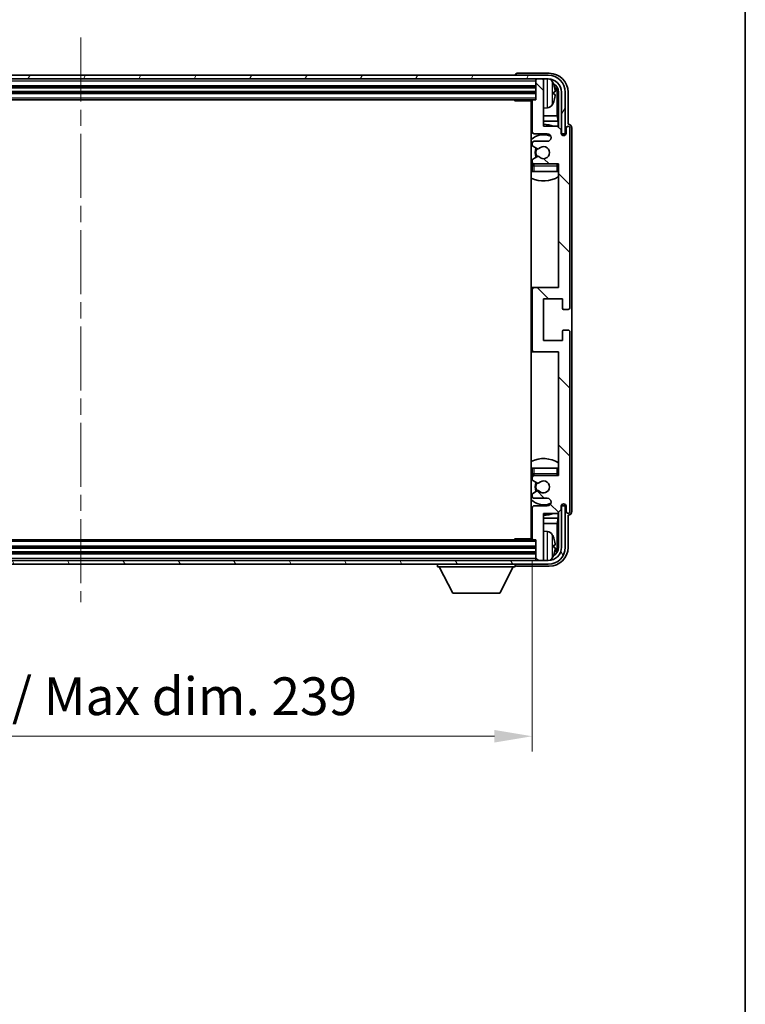
# Model space of a CAD drawing. Units: millimetres. Extents: x 0 to 8281, y 0 to 1124.
# Drawn here: x 2555 to 2747, y 654 to 915 of the extents above; entities that cross this region are included whole.
import ezdxf

# ---------------------------------------------------------------- set-up
doc = ezdxf.new("R2010")
doc.units = ezdxf.units.MM
doc.header["$LTSCALE"] = 3
doc.linetypes.add('CHAIN', pattern=[0.3543, 0.2362, -0.0295, 0.0591, -0.0295])
doc.layers.get('Defpoints').update_dxf_attribs({"lineweight": 25})
for name, color, linetype, lineweight in [('Border (ISO)', 7, 'Continuous', 35), ('Centerline (ISO)', 131, 'Continuous', 18), ('Dimension (ISO)', 7, 'Continuous', 18), ('Hatch (ISO)', 1, 'Continuous', 18), ('Visible (ISO)', 7, 'Continuous', 35), ('Visible Narrow (ISO)', 7, 'Continuous', 25)]:
    doc.layers.add(name, color=color, linetype=linetype, lineweight=lineweight)
doc.styles.add('Note Text (TK)', font='txt')
doc.dimstyles.new('Default - Method 1b (TK)', dxfattribs={"dimscale": 3, "dimtxt": 2.5, "dimasz": 2.5, "dimexe": 1, "dimexo": 1.5, "dimgap": 1, "dimtad": 1, "dimtoh": 1, "dimrnd": 1e-08, "dimdsep": 46, "dimtxsty": 'Note Text (TK)', "dimcen": 0.09, "dimdle": 5, "dimclrd": 100, "dimclre": 100, "dimclrt": 7, "dimadec": 1, "dimazin": 1, "dimtfac": 1, "dimtmove": 0, "dimatfit": 3, "dimfxl": 1, "dimtolj": 1, "dimlwd": -1, "dimlwe": -1, "dimarcsym": 0})

# ---------------------------------------------------------------- blocks, each defined once
blk = doc.blocks.new('図面枠 tk図枠')
at = {"layer": 'Border (ISO)'}
blk.add_line((405.5, 289), (405.5, 8), dxfattribs=at)
blk = doc.blocks.new('*D66')
at = {"layer": 'Defpoints', "color": 0}
for p in [(2451.57, 777.3), (2690.57, 777.3), (2690.57, 724.98)]:
    blk.add_point(p, dxfattribs=at)
at = {"layer": 'Dimension (ISO)', "color": 100}
for p, q in [((2451.57, 771.3), (2451.57, 720.98)), ((2690.57, 771.3), (2690.57, 720.98)), ((2461.57, 724.98), (2680.57, 724.98))]:
    blk.add_line(p, q, dxfattribs=at)
for points in [[(2461.57, 726.64), (2461.57, 723.31), (2451.57, 724.98)], [(2680.57, 726.64), (2680.57, 723.31), (2690.57, 724.98)]]:
    blk.add_solid(points, dxfattribs=at)
at = {"layer": 'Dimension (ISO)', "color": 7, "insert": (2495.19, 735.57), "char_height": 10, "attachment_point": 4, "style": 'Note Text (TK)'}
blk.add_mtext('\\A1;\\fＭＳ Ｐゴシック|b0|i0;\\H10.0000;有効寸法 / Max dim. 239', dxfattribs=at)

msp = doc.modelspace()

# ---------------------------------------------------------------- hatches: boundary and pattern name
at = {"layer": 'Hatch (ISO)'}
h = msp.add_hatch(dxfattribs=at)
h.set_pattern_fill('ANSI31', color=256, scale=101.6, angle=14.999978, style=0)
h.set_pattern_definition([(60, (1125, -32), (-10.99852, 6.35), [])])
edge = h.paths.add_edge_path()
edge.add_ellipse((2694.8236, 895.4975), major_axis=(0, 3.5), ratio=1, start_angle=270, end_angle=360)
edge.add_line((2694.8236, 898.9975), (2693.2736, 898.9975))
edge.add_line((2693.2736, 898.9975), (2691.8736, 898.9975))
edge.add_line((2691.8736, 898.9975), (2450.2736, 898.9975))
edge.add_line((2450.2736, 898.9975), (2448.8736, 898.9975))
edge.add_line((2448.8736, 898.9975), (2447.3236, 898.9975))
edge.add_ellipse((2447.3236, 895.4975), major_axis=(-3.5, 0), ratio=1, start_angle=270, end_angle=360)
edge.add_line((2443.8236, 895.4975), (2443.8236, 884.4975))
edge.add_line((2443.8236, 884.4975), (2442.8236, 884.4975))
edge.add_line((2442.8236, 884.4975), (2442.8236, 895.4975))
edge.add_ellipse((2447.3236, 895.4975), major_axis=(0, 4.5), ratio=1, start_angle=0, end_angle=90, ccw=False)
edge.add_line((2447.3236, 899.9975), (2694.8236, 899.9975))
edge.add_ellipse((2694.8236, 895.4975), major_axis=(4.5, 0), ratio=1, start_angle=0, end_angle=90, ccw=False)
edge.add_line((2699.3236, 895.4975), (2699.3236, 884.4975))
edge.add_line((2699.3236, 884.4975), (2698.3236, 884.4975))
edge.add_line((2698.3236, 884.4975), (2698.3236, 895.4975))
h = msp.add_hatch(dxfattribs=at)
h.set_pattern_fill('ANSI31', color=256, scale=101.6, angle=90.00021, style=0)
h.set_pattern_definition([(135.0002, (1125, -32), (-8.98022, -8.98029), [])])
edge = h.paths.add_edge_path()
edge.add_line((2690.5736, 893.1975), (2690.5736, 884.9975))
edge.add_ellipse((2691.0736, 884.9975), major_axis=(-0.5, 0), ratio=1, start_angle=0, end_angle=90)
edge.add_line((2691.0736, 884.4975), (2694.5736, 884.4975))
edge.add_ellipse((2694.5736, 883.4975), major_axis=(0, 1), ratio=1, start_angle=180, end_angle=360, ccw=False)
edge.add_line((2694.5736, 882.4975), (2691.0736, 882.4975))
edge.add_ellipse((2691.0736, 881.9975), major_axis=(0, 0.5), ratio=1, start_angle=0, end_angle=90)
edge.add_line((2690.5736, 881.9975), (2690.5736, 881.4873))
edge.add_ellipse((2690.8736, 881.4873), major_axis=(-0.3, 0), ratio=1, start_angle=0, end_angle=60)
edge.add_line((2690.7236, 881.2275), (2691.9968, 880.4924))
edge.add_ellipse((2692.1468, 880.7522), major_axis=(-0.15, -0.2598), ratio=1, start_angle=0, end_angle=78.671012)
edge.add_ellipse((2693.5736, 879.4975), major_axis=(-1.2015, 1.0566), ratio=1, start_angle=82.662386, end_angle=360, ccw=False)
edge.add_ellipse((2692.1469, 878.2427), major_axis=(0.2253, 0.1981), ratio=1, start_angle=0, end_angle=77.981127)
edge.add_line((2692, 878.5043), (2690.7267, 877.7893))
edge.add_ellipse((2690.8736, 877.5277), major_axis=(-0.1469, 0.2616), ratio=1, start_angle=0, end_angle=60.685474)
edge.add_line((2690.5736, 877.5277), (2690.5736, 876.9975))
edge.add_ellipse((2691.0736, 876.9975), major_axis=(-0.5, 0), ratio=1, start_angle=0, end_angle=90)
edge.add_line((2691.0736, 876.4975), (2697.5736, 876.4975))
edge.add_line((2697.5736, 876.4975), (2697.5736, 843.7475))
edge.add_line((2697.5736, 843.7475), (2691.0736, 843.7475))
edge.add_ellipse((2691.0736, 843.2475), major_axis=(0, 0.5), ratio=1, start_angle=0, end_angle=90)
edge.add_line((2690.5736, 843.2475), (2690.5736, 827.2475))
edge.add_ellipse((2691.0736, 827.2475), major_axis=(-0.5, 0), ratio=1, start_angle=0, end_angle=90)
edge.add_line((2691.0736, 826.7475), (2697.5736, 826.7475))
edge.add_line((2697.5736, 826.7475), (2697.5736, 793.9975))
edge.add_line((2697.5736, 793.9975), (2691.0736, 793.9975))
edge.add_ellipse((2691.0736, 793.4975), major_axis=(0, 0.5), ratio=1, start_angle=0, end_angle=90)
edge.add_line((2690.5736, 793.4975), (2690.5736, 792.9673))
edge.add_ellipse((2690.8736, 792.9673), major_axis=(-0.3, 0), ratio=1, start_angle=0, end_angle=60.685474)
edge.add_line((2690.7267, 792.7057), (2692, 791.9908))
edge.add_ellipse((2692.1469, 792.2523), major_axis=(-0.1469, -0.2616), ratio=1, start_angle=0, end_angle=77.981127)
edge.add_ellipse((2693.5736, 790.9975), major_axis=(-1.2014, 1.0567), ratio=1, start_angle=82.662386, end_angle=360, ccw=False)
edge.add_ellipse((2692.1468, 789.7428), major_axis=(0.2253, 0.1981), ratio=1, start_angle=0, end_angle=78.671012)
edge.add_line((2691.9968, 790.0026), (2690.7236, 789.2675))
edge.add_ellipse((2690.8736, 789.0077), major_axis=(-0.15, 0.2598), ratio=1, start_angle=0, end_angle=60)
edge.add_line((2690.5736, 789.0077), (2690.5736, 788.4975))
edge.add_ellipse((2691.0736, 788.4975), major_axis=(-0.5, 0), ratio=1, start_angle=0, end_angle=90)
edge.add_line((2691.0736, 787.9975), (2694.5736, 787.9975))
edge.add_ellipse((2694.5736, 786.9975), major_axis=(0, 1), ratio=1, start_angle=180, end_angle=360, ccw=False)
edge.add_line((2694.5736, 785.9975), (2691.0736, 785.9975))
edge.add_ellipse((2691.0736, 785.4975), major_axis=(0, 0.5), ratio=1, start_angle=0, end_angle=90)
edge.add_line((2690.5736, 785.4975), (2690.5736, 777.2975))
edge.add_ellipse((2690.8736, 777.2975), major_axis=(-0.3, 0), ratio=1, start_angle=0, end_angle=90)
edge.add_line((2690.8736, 776.9975), (2691.5736, 776.9975))
edge.add_line((2691.5736, 776.9975), (2691.5736, 771.7975))
edge.add_ellipse((2691.8736, 771.7975), major_axis=(-0.3, 0), ratio=1, start_angle=0, end_angle=90)
edge.add_line((2691.8736, 771.4975), (2693.2736, 771.4975))
edge.add_ellipse((2693.2736, 771.7975), major_axis=(0, -0.3), ratio=1, start_angle=0, end_angle=90)
edge.add_line((2693.5736, 771.7975), (2693.5736, 783.9975))
edge.add_line((2693.5736, 783.9975), (2697.2236, 783.9975))
edge.add_line((2697.2236, 783.9975), (2698.2236, 784.9975))
edge.add_line((2698.2236, 784.9975), (2698.2236, 785.8975))
edge.add_ellipse((2698.8986, 785.8178), major_axis=(-0.675, 0.0797), ratio=1, start_angle=193.465843, end_angle=360, ccw=False)
edge.add_line((2699.5736, 785.8975), (2699.5736, 784.4975))
edge.add_ellipse((2700.0736, 784.4975), major_axis=(-0.5, 0), ratio=1, start_angle=0, end_angle=180)
edge.add_line((2700.5736, 784.4975), (2700.5736, 831.9975))
edge.add_ellipse((2700.0736, 831.9975), major_axis=(0.5, 0), ratio=1, start_angle=0, end_angle=90)
edge.add_line((2700.0736, 832.4975), (2698.8736, 832.4975))
edge.add_ellipse((2698.8736, 832.1975), major_axis=(0, 0.3), ratio=1, start_angle=0, end_angle=90)
edge.add_line((2698.5736, 832.1975), (2698.5736, 829.7475))
edge.add_line((2698.5736, 829.7475), (2693.5736, 829.7475))
edge.add_line((2693.5736, 829.7475), (2693.5736, 840.7475))
edge.add_line((2693.5736, 840.7475), (2698.5736, 840.7475))
edge.add_line((2698.5736, 840.7475), (2698.5736, 838.2975))
edge.add_ellipse((2698.8736, 838.2975), major_axis=(-0.3, 0), ratio=1, start_angle=0, end_angle=90)
edge.add_line((2698.8736, 837.9975), (2700.0736, 837.9975))
edge.add_ellipse((2700.0736, 838.4975), major_axis=(0, -0.5), ratio=1, start_angle=0, end_angle=90)
edge.add_line((2700.5736, 838.4975), (2700.5736, 885.9975))
edge.add_ellipse((2700.0736, 885.9975), major_axis=(0.5, 0), ratio=1, start_angle=0, end_angle=180)
edge.add_line((2699.5736, 885.9975), (2699.5736, 884.5975))
edge.add_ellipse((2698.8986, 884.6772), major_axis=(0.675, -0.0797), ratio=1, start_angle=193.465843, end_angle=360, ccw=False)
edge.add_line((2698.2236, 884.5975), (2698.2236, 885.4975))
edge.add_line((2698.2236, 885.4975), (2697.2236, 886.4975))
edge.add_line((2697.2236, 886.4975), (2693.5736, 886.4975))
edge.add_line((2693.5736, 886.4975), (2693.5736, 898.6975))
edge.add_ellipse((2693.2736, 898.6975), major_axis=(0.3, 0), ratio=1, start_angle=0, end_angle=90)
edge.add_line((2693.2736, 898.9975), (2691.8736, 898.9975))
edge.add_ellipse((2691.8736, 898.6975), major_axis=(0, 0.3), ratio=1, start_angle=0, end_angle=90)
edge.add_line((2691.5736, 898.6975), (2691.5736, 893.4975))
edge.add_line((2691.5736, 893.4975), (2690.8736, 893.4975))
edge.add_ellipse((2690.8736, 893.1975), major_axis=(0, 0.3), ratio=1, start_angle=0, end_angle=90)
h = msp.add_hatch(dxfattribs=at)
h.set_pattern_fill('ANSI31', color=256, scale=101.6, angle=75.000175, style=0)
h.set_pattern_definition([(120.0002, (1125, -32), (-10.9985, -6.35003), [])])
edge = h.paths.add_edge_path()
edge.add_ellipse((2447.3236, 774.9975), major_axis=(0, -3.5), ratio=1, start_angle=270, end_angle=360)
edge.add_line((2447.3236, 771.4975), (2448.8736, 771.4975))
edge.add_line((2448.8736, 771.4975), (2450.2736, 771.4975))
edge.add_line((2450.2736, 771.4975), (2691.8736, 771.4975))
edge.add_line((2691.8736, 771.4975), (2693.2736, 771.4975))
edge.add_line((2693.2736, 771.4975), (2694.8236, 771.4975))
edge.add_ellipse((2694.8236, 774.9975), major_axis=(3.5, 0), ratio=1, start_angle=270, end_angle=360)
edge.add_line((2698.3236, 774.9975), (2698.3236, 785.9975))
edge.add_line((2698.3236, 785.9975), (2699.3236, 785.9975))
edge.add_line((2699.3236, 785.9975), (2699.3236, 774.9975))
edge.add_ellipse((2694.8236, 774.9975), major_axis=(0, -4.5), ratio=1, start_angle=0, end_angle=90, ccw=False)
edge.add_line((2694.8236, 770.4975), (2447.3236, 770.4975))
edge.add_ellipse((2447.3236, 774.9975), major_axis=(-4.5, 0), ratio=1, start_angle=0, end_angle=90, ccw=False)
edge.add_line((2442.8236, 774.9975), (2442.8236, 785.9975))
edge.add_line((2442.8236, 785.9975), (2443.8236, 785.9975))
edge.add_line((2443.8236, 785.9975), (2443.8236, 774.9975))

# ---------------------------------------------------------------- linework, layer by layer
at = {"layer": 'Centerline (ISO)', "linetype": 'CHAIN', "ltscale": 23.990969}
msp.add_line((2571.0736, 909.9975), (2571.0736, 760.4975), dxfattribs=at)
at = {"layer": 'Visible (ISO)'}
for p, q in [((2694.8236, 899.9975), (2447.3236, 899.9975)), ((2686.0736, 899.9978), (2686.0736, 899.9975)), ((2695.0766, 900.4975), (2686.5733, 900.4975)), ((2447.3236, 898.9975), (2694.8236, 898.9975)), ((2450.5736, 896.9975), (2691.5736, 896.9975)), ((2691.5736, 898.9975), (2691.5736, 898.6975)), ((2691.5736, 898.6975), (2691.5736, 893.4975)), ((2693.2736, 898.9975), (2691.8736, 898.9975)), ((2693.5736, 898.9975), (2693.5736, 898.6975)), ((2693.5736, 886.4975), (2693.5736, 898.6975)), ((2450.5736, 895.4975), (2691.5736, 895.4975)), ((2696.2876, 894.9652), (2696.2876, 895.5298)), ((2697.2228, 889.2188), (2697.2228, 895.1483)), ((2697.572, 895.4975), (2697.572, 886.149)), ((2698.3236, 895.4975), (2698.3236, 884.4975)), ((2699.3236, 884.4975), (2699.3236, 895.4975)), ((2700.0736, 886.9975), (2700.0736, 895.5006)), ((2451.2736, 893.4975), (2690.8736, 893.4975)), ((2685.753, 893.4975), (2686.0031, 893.2475)), ((2686.0031, 893.4975), (2686.0031, 893.2475)), ((2690.5778, 893.2475), (2686.0031, 893.2475)), ((2690.3236, 893.2475), (2690.3236, 777.2475)), ((2690.5736, 893.1975), (2690.5736, 884.9975)), ((2691.5736, 893.4975), (2690.8736, 893.4975)), ((2690.5736, 889.2188), (2690.3236, 889.2188)), ((2694.6325, 891.3402), (2693.5736, 891.2475)), ((2697.2228, 889.2188), (2693.5736, 889.2188)), ((2697.4149, 887.8097), (2697.2228, 889.2188)), ((2690.5736, 887.8097), (2690.3236, 887.8097)), ((2697.4149, 887.8097), (2693.5736, 887.8097)), ((2697.2236, 886.4975), (2693.5736, 886.4975)), ((2698.2236, 885.4975), (2697.2236, 886.4975)), ((2697.4149, 886.3062), (2697.4149, 887.8097)), ((2700.0742, 886.9975), (2700.0736, 886.9975)), ((2691.0736, 884.4975), (2694.5736, 884.4975)), ((2698.2236, 884.5975), (2698.2236, 885.4975)), ((2698.2435, 884.496), (2698.3722, 884.496)), ((2698.2669, 884.4261), (2698.3023, 884.4261)), ((2698.3236, 884.4975), (2699.3236, 884.4975)), ((2698.5022, 884.2263), (2698.5022, 884.125)), ((2698.572, 884.2961), (2698.572, 884.0811)), ((2699.5736, 885.9975), (2699.5736, 884.5975)), ((2700.5736, 838.4975), (2700.5736, 885.9975)), ((2701.0736, 784.4969), (2701.0736, 885.9981)), ((2690.5736, 881.9975), (2690.5736, 881.4873)), ((2690.7236, 881.2275), (2691.9968, 880.4924)), ((2694.5736, 882.4975), (2691.0736, 882.4975)), ((2690.5736, 877.5277), (2690.5736, 876.9975)), ((2690.5736, 875.9975), (2690.5736, 874.4975)), ((2692, 878.5043), (2690.7267, 877.7893)), ((2691.0736, 876.4975), (2697.5736, 876.4975)), ((2697.5736, 876.4975), (2697.5736, 843.7475)), ((2691.0736, 874.4975), (2690.5736, 874.4975)), ((2697.0736, 874.4975), (2691.0736, 874.4975)), ((2697.5736, 874.4975), (2697.0736, 874.4975)), ((2691.0736, 843.7475), (2690.3236, 843.7475)), ((2690.5736, 843.2475), (2690.5736, 827.2475)), ((2697.5736, 843.7475), (2691.0736, 843.7475)), ((2693.5736, 829.7475), (2693.5736, 840.7475)), ((2693.5736, 840.7475), (2698.5736, 840.7475)), ((2698.5736, 840.7475), (2698.5736, 838.2975)), ((2698.8736, 837.9975), (2700.0736, 837.9975)), ((2698.5736, 832.1975), (2698.5736, 829.7475)), ((2700.0736, 832.4975), (2698.8736, 832.4975)), ((2700.5736, 784.4975), (2700.5736, 831.9975)), ((2698.5736, 829.7475), (2693.5736, 829.7475)), ((2690.3236, 826.7475), (2691.0736, 826.7475)), ((2691.0736, 826.7475), (2697.5736, 826.7475)), ((2697.5736, 826.7475), (2697.5736, 793.9975)), ((2690.5736, 795.9975), (2691.0736, 795.9975)), ((2690.5736, 795.9975), (2690.5736, 794.4975)), ((2691.0736, 795.9975), (2697.0736, 795.9975)), ((2697.0736, 795.9975), (2697.5736, 795.9975)), ((2690.5736, 793.4975), (2690.5736, 792.9673)), ((2690.7267, 792.7057), (2692, 791.9908)), ((2697.5736, 793.9975), (2691.0736, 793.9975)), ((2691.9968, 790.0026), (2690.7236, 789.2675)), ((2690.5736, 789.0077), (2690.5736, 788.4975)), ((2691.0736, 787.9975), (2694.5736, 787.9975)), ((2690.5736, 785.4975), (2690.5736, 777.2975)), ((2694.5736, 785.9975), (2691.0736, 785.9975)), ((2697.2236, 783.9975), (2698.2236, 784.9975)), ((2698.2236, 784.9975), (2698.2236, 785.8975)), ((2698.3722, 785.999), (2698.2435, 785.999)), ((2698.3023, 786.0689), (2698.2669, 786.0689)), ((2699.3236, 785.9975), (2698.3236, 785.9975)), ((2698.3236, 785.9975), (2698.3236, 774.9975)), ((2698.5022, 786.37), (2698.5022, 786.2688)), ((2698.572, 786.4139), (2698.572, 786.1989)), ((2699.3236, 774.9975), (2699.3236, 785.9975)), ((2699.5736, 785.8975), (2699.5736, 784.4975)), ((2690.3236, 782.6854), (2690.5736, 782.6854)), ((2693.5736, 771.7975), (2693.5736, 783.9975)), ((2693.5736, 783.9975), (2697.2236, 783.9975)), ((2693.5736, 782.6854), (2697.4149, 782.6854)), ((2697.4149, 782.6854), (2697.2228, 781.2763)), ((2697.4149, 782.6854), (2697.4149, 784.1888)), ((2697.572, 784.346), (2697.572, 774.9975)), ((2700.0736, 774.9945), (2700.0736, 783.4975)), ((2700.0736, 783.4975), (2700.0742, 783.4975)), ((2690.3236, 781.2763), (2690.5736, 781.2763)), ((2693.5736, 781.2763), (2697.2228, 781.2763)), ((2697.2228, 775.3467), (2697.2228, 781.2763)), ((2690.8736, 776.9975), (2451.2736, 776.9975)), ((2685.753, 776.9975), (2686.0031, 777.2475)), ((2686.0031, 777.2475), (2686.0031, 776.9975)), ((2690.5778, 777.2475), (2686.0031, 777.2475)), ((2690.8736, 776.9975), (2691.5736, 776.9975)), ((2691.5736, 776.9975), (2691.5736, 771.7975)), ((2694.6325, 779.1549), (2693.5736, 779.2475)), ((2691.5736, 774.9975), (2450.5736, 774.9975)), ((2696.2876, 774.9652), (2696.2876, 775.5298)), ((2691.5736, 773.4975), (2450.5736, 773.4975)), ((2691.5736, 771.7975), (2691.5736, 771.4975)), ((2693.5736, 771.7975), (2693.5736, 771.4975)), ((2694.8236, 771.4975), (2447.3236, 771.4975)), ((2447.3236, 770.4975), (2694.8236, 770.4975)), ((2665.4736, 770.4975), (2665.4736, 769.7975)), ((2665.4736, 769.7975), (2686.0736, 769.7975)), ((2669.5236, 762.8975), (2665.9736, 769.7975)), ((2682.0236, 762.8975), (2685.5736, 769.7975)), ((2686.0736, 770.4975), (2686.0736, 769.7975)), ((2686.5733, 769.9975), (2695.0766, 769.9975)), ((2691.8736, 771.4975), (2693.2736, 771.4975)), ((2669.5236, 762.8975), (2682.0236, 762.8975))]:
    msp.add_line(p, q, dxfattribs=at)
for centre, radius, start, end in [((2694.8236, 895.4975), 4.5, 0, 90), ((2691.8736, 898.6975), 0.3, 90, 180), ((2693.2736, 898.6975), 0.3, 0, 90), ((2694.8236, 895.4975), 3.5, 0, 90), ((2694.4931, 897.561), 1.6, 28.172734, 61.84933), ((2690.1736, 895.2475), 6.5, 20.039607, 28.172734), ((2696.163, 897.4322), 0.1246, 1.814826, 20.039607), ((2690.0736, 891.9975), 0.5, 300, 60), ((2690.8736, 893.1975), 0.3, 90, 180), ((2694.4931, 892.9341), 1.6, 275, 331.827266), ((2690.1736, 895.2475), 6.5, 331.827266, 339.960393), ((2696.163, 893.0629), 0.1246, 339.960393, 358.185174), ((2693.5736, 879.4975), 7.5, 113.578178, 115.679289), ((2693.5736, 879.4975), 7.5, 68.96053, 90), ((2700.0736, 885.9975), 0.5, 0, 180), ((2693.5736, 879.4975), 4.75, 65.863751, 133.173551), ((2691.0736, 884.9975), 0.5, 180, 270), ((2694.5736, 883.4975), 1, 270, 90), ((2698.8986, 884.6772), 0.6797, 186.732921, 353.267079), ((2691.0736, 881.9975), 0.5, 90, 180), ((2690.8736, 881.4873), 0.3, 180, 240), ((2693.5736, 879.4975), 2.25, 148.134623, 211.750824), ((2693.5736, 879.4975), 2, 147.901352, 212.055581), ((2692.1468, 880.7522), 0.3, 240, 318.671012), ((2692.1469, 878.2427), 0.3, 41.333399, 119.314526), ((2693.5736, 879.4975), 1.6, 221.333399, 138.671012), ((2693.5736, 879.4975), 4.75, 226.826449, 230.833289), ((2690.8736, 877.5277), 0.3, 119.314526, 180), ((2691.0736, 876.9975), 0.5, 180, 270), ((2691.0736, 875.9975), 0.5, 90, 180), ((2697.0736, 875.9975), 0.5, 0, 90), ((2693.5736, 879.4975), 4.75, 320.418264, 320.833289), ((2693.5736, 879.4975), 7.5, 244.320711, 302.230953), ((2691.0736, 843.2475), 0.5, 90, 180), ((2698.8736, 838.2975), 0.3, 180, 270), ((2700.0736, 838.4975), 0.5, 270, 0), ((2698.8736, 832.1975), 0.3, 90, 180), ((2700.0736, 831.9975), 0.5, 0, 90), ((2691.0736, 827.2475), 0.5, 180, 270), ((2693.5736, 790.9975), 7.5, 57.769047, 115.679289), ((2693.5736, 790.9975), 4.75, 129.166711, 133.173551), ((2691.0736, 794.4975), 0.5, 180, 270), ((2691.0736, 793.4975), 0.5, 90, 180), ((2690.8736, 792.9673), 0.3, 180, 240.685474), ((2693.5736, 790.9975), 1.6, 221.328988, 138.666601), ((2697.0736, 794.4975), 0.5, 270, 0), ((2693.5736, 790.9975), 4.75, 39.166711, 39.581736), ((2693.5736, 790.9975), 2.25, 148.249176, 211.865377), ((2693.5736, 790.9975), 2, 147.944419, 212.098648), ((2692.1468, 789.7428), 0.3, 41.328988, 120), ((2692.1469, 792.2523), 0.3, 240.685474, 318.666601), ((2693.5736, 790.9975), 4.75, 226.826449, 294.136249), ((2690.8736, 789.0077), 0.3, 120, 180), ((2691.0736, 788.4975), 0.5, 180, 270), ((2694.5736, 786.9975), 1, 270, 90), ((2691.0736, 785.4975), 0.5, 90, 180), ((2698.8986, 785.8178), 0.6797, 6.732921, 173.267079), ((2693.5736, 790.9975), 7.5, 244.320711, 246.421822), ((2693.5736, 790.9975), 7.5, 270, 291.03947), ((2700.0736, 784.4975), 0.5, 180, 0), ((2690.0736, 778.4975), 0.5, 300, 60), ((2690.8736, 777.2975), 0.3, 180, 270), ((2694.4931, 777.561), 1.6, 28.172734, 85), ((2690.1736, 775.2475), 6.5, 20.039607, 28.172734), ((2696.163, 777.4322), 0.1246, 1.814826, 20.039607), ((2694.8236, 774.9975), 4.5, 270, 0), ((2694.8236, 774.9975), 3.5, 270, 0), ((2691.8736, 771.7975), 0.3, 180, 270), ((2693.2736, 771.7975), 0.3, 270, 0), ((2694.4931, 772.9341), 1.6, 298.15067, 331.827266), ((2690.1736, 775.2475), 6.5, 331.827266, 339.960393), ((2696.163, 773.0629), 0.1246, 339.960393, 358.185174)]:
    msp.add_arc(centre, radius, start, end, dxfattribs=at)
for centre, major_axis, ratio, start_param, end_param in [((2686.5739, 899.9972), (-0.354, 0.354), 0.99878277, 5.49839613, 7.06797448), ((2695.0705, 895.4945), (3.5398, 3.5398), 0.99878277, 5.49839613, 7.06797448), ((2695.0705, 895.4945), (1.7699, 1.7699), 0.99878277, 5.49839613, 6.61101961), ((2690.1858, 895.2404), (-3.2829, -5.6083), 0.99488747, 2.20774935, 2.44673364), ((2694.7213, 895.1453), (1.7699, 1.7699), 0.99878277, 5.49839613, 6.31586897), ((2690.1858, 895.1079), (6.4737, 0.5671), 0.05101764, 5.93460274, 6.17358703), ((2690.1858, 895.3871), (6.4737, -0.5671), 0.05101764, 0.10959827, 0.34858257), ((2690.1858, 895.2547), (3.2829, -5.6083), 0.99488747, 0.69485901, 0.93384331), ((2700.073, 885.9969), (0.708, 0.708), 0.99878277, 5.49839613, 7.06797448), ((2698.3021, 884.226), (0.1416, 0.1416), 0.99878277, 5.49839613, 7.06797448), ((2698.3719, 884.2959), (0.1416, 0.1416), 0.99878277, 5.49839613, 7.06797448), ((2698.3021, 786.269), (0.1416, -0.1416), 0.99878277, 5.49839613, 7.06797448), ((2698.3719, 786.1992), (0.1416, -0.1416), 0.99878277, 5.49839613, 7.06797448), ((2700.073, 784.4981), (0.708, -0.708), 0.99878277, 5.49839613, 7.06797448), ((2690.1858, 775.2404), (-3.2829, -5.6083), 0.99488747, 2.20774935, 2.44673364), ((2695.0705, 775.0006), (3.5398, -3.5398), 0.99878277, 5.49839613, 7.06797448), ((2695.0705, 775.0006), (1.7699, -1.7699), 0.99878277, 5.955351, 7.06797448), ((2690.1858, 775.1079), (6.4737, 0.5671), 0.05101764, 5.93460274, 6.17358703), ((2690.1858, 775.3871), (6.4737, -0.5671), 0.05101764, 0.10959827, 0.34858257), ((2690.1858, 775.2547), (3.2829, -5.6083), 0.99488747, 0.69485901, 0.93384331), ((2694.7213, 775.3498), (1.7699, -1.7699), 0.99878277, 6.25050164, 7.06797448), ((2686.5739, 770.4978), (-0.354, -0.354), 0.99878277, 5.49839613, 7.06797448)]:
    msp.add_ellipse(centre, major_axis=major_axis, ratio=ratio, start_param=start_param, end_param=end_param, dxfattribs=at)
for points, knots in [([(2696.6238, 895.9502), (2696.6282, 895.9088), (2696.6319, 895.8651), (2696.6365, 895.7854), (2696.6374, 895.7494), (2696.6368, 895.6935), (2696.6351, 895.6698), (2696.63, 895.6438), (2696.6271, 895.6374), (2696.6238, 895.6355)], [0, 0, 0, 0, 0.0125039067, 0.0125039067, 0.0250078135, 0.0250078135, 0.0375277995, 0.0375277995, 0.0466766392, 0.0466766392, 0.0466766392, 0.0466766392]), ([(2696.6238, 894.8595), (2696.6282, 894.857), (2696.6319, 894.8462), (2696.6365, 894.808), (2696.6374, 894.7805), (2696.6368, 894.7187), (2696.6351, 894.6801), (2696.63, 894.6081), (2696.6271, 894.576), (2696.6238, 894.5448)], [0, 0, 0, 0, 0.0124997785, 0.0124997785, 0.0249995571, 0.0249995571, 0.0375236714, 0.0375236714, 0.0466766062, 0.0466766062, 0.0466766062, 0.0466766062]), ([(2696.6238, 775.9502), (2696.6282, 775.9088), (2696.6319, 775.8651), (2696.6365, 775.7854), (2696.6374, 775.7494), (2696.6368, 775.6935), (2696.6351, 775.6698), (2696.63, 775.6438), (2696.6271, 775.6374), (2696.6238, 775.6355)], [0, 0, 0, 0, 0.0125039067, 0.0125039067, 0.0250078135, 0.0250078135, 0.0375277995, 0.0375277995, 0.0466766392, 0.0466766392, 0.0466766392, 0.0466766392]), ([(2696.6238, 774.8595), (2696.6282, 774.857), (2696.6319, 774.8462), (2696.6365, 774.808), (2696.6374, 774.7805), (2696.6368, 774.7187), (2696.6351, 774.6801), (2696.63, 774.6081), (2696.6271, 774.576), (2696.6238, 774.5448)], [0, 0, 0, 0, 0.0124997785, 0.0124997785, 0.0249995571, 0.0249995571, 0.0375236714, 0.0375236714, 0.0466766062, 0.0466766062, 0.0466766062, 0.0466766062])]:
    msp.add_open_spline(points, degree=3, knots=knots, dxfattribs=at)
at = {"layer": 'Visible Narrow (ISO)'}
for p, q in [((2450.5736, 898.4975), (2691.5736, 898.4975)), ((2450.5736, 897.2975), (2691.5736, 897.2975)), ((2694.6325, 891.3402), (2694.6325, 898.9975)), ((2695.9035, 898.3164), (2695.9035, 892.1787)), ((2696.28, 897.4571), (2696.28, 897.4749)), ((2450.5736, 896.6975), (2691.5736, 896.6975)), ((2450.5736, 895.7975), (2691.5736, 895.7975)), ((2450.5736, 895.1975), (2691.5736, 895.1975)), ((2696.28, 894.9669), (2696.28, 895.5281)), ((2697.572, 895.4975), (2697.2228, 895.1483)), ((2450.5736, 893.9975), (2691.5736, 893.9975)), ((2696.28, 893.0202), (2696.28, 893.0379)), ((2698.3722, 884.496), (2698.3023, 884.4261)), ((2698.5022, 884.2263), (2698.572, 884.2961)), ((2690.5736, 875.9975), (2691.0736, 875.9975)), ((2691.0736, 875.9975), (2691.0736, 876.4975)), ((2691.0736, 874.4975), (2691.0736, 875.9975)), ((2691.0736, 875.9975), (2697.0736, 875.9975)), ((2697.0736, 876.4975), (2697.0736, 875.9975)), ((2697.0736, 875.9975), (2697.5736, 875.9975)), ((2697.0736, 875.9975), (2697.0736, 874.4975)), ((2691.0736, 794.4975), (2691.0736, 795.9975)), ((2697.0736, 795.9975), (2697.0736, 794.4975)), ((2691.0736, 794.4975), (2690.5736, 794.4975)), ((2697.0736, 794.4975), (2691.0736, 794.4975)), ((2691.0736, 793.9975), (2691.0736, 794.4975)), ((2697.5736, 794.4975), (2697.0736, 794.4975)), ((2697.0736, 794.4975), (2697.0736, 793.9975)), ((2698.3023, 786.0689), (2698.3722, 785.999)), ((2698.572, 786.1989), (2698.5022, 786.2688)), ((2694.6325, 771.4975), (2694.6325, 779.1549)), ((2695.9035, 778.3164), (2695.9035, 772.1787)), ((2696.28, 777.4571), (2696.28, 777.4749)), ((2691.5736, 776.4975), (2450.5736, 776.4975)), ((2691.5736, 775.2975), (2450.5736, 775.2975)), ((2691.5736, 774.6975), (2450.5736, 774.6975)), ((2696.28, 774.9669), (2696.28, 775.5281)), ((2697.2228, 775.3467), (2697.572, 774.9975)), ((2691.5736, 773.7975), (2450.5736, 773.7975)), ((2691.5736, 773.1975), (2450.5736, 773.1975)), ((2691.5736, 771.9975), (2450.5736, 771.9975)), ((2696.28, 773.0202), (2696.28, 773.0379))]:
    msp.add_line(p, q, dxfattribs=at)

# ---------------------------------------------------------------- block references
at = {"xscale": 4, "yscale": 4, "zscale": 4}
msp.add_blockref('図面枠 tk図枠', (1125, -32), dxfattribs=at)

# ---------------------------------------------------------------- dimensions: what is measured, and where the dimension line sits
at = {"layer": 'Dimension (ISO)', "color": 100}
dim = msp.add_linear_dim(base=(2690.5736, 724.976), p1=(2451.5736, 777.2975), p2=(2690.5736, 777.2975), text='\\fＭＳ Ｐゴシック|b0|i0;\\H10.0000;有効寸法 / Max dim. <>', dimstyle='Default - Method 1b (TK)', override={"dimscale": 0, "dimtxt": 10, "dimasz": 10, "dimexe": 4, "dimexo": 6, "dimgap": 4, "dimtoh": 0, "dimdec": 2, "dimcen": 0.36, "dimtol": 0, "dimlim": 0, "dimtp": 0, "dimtm": 0, "dimtdec": 2, "dimtofl": 0, "dimatfit": 1}, dxfattribs=at)
dim.commit()
dim.dimension.update_dxf_attribs({"geometry": '*D66', "text_midpoint": (2571.0736, 724.976), "dimtype": 160})

doc.saveas('drawing.dxf')
